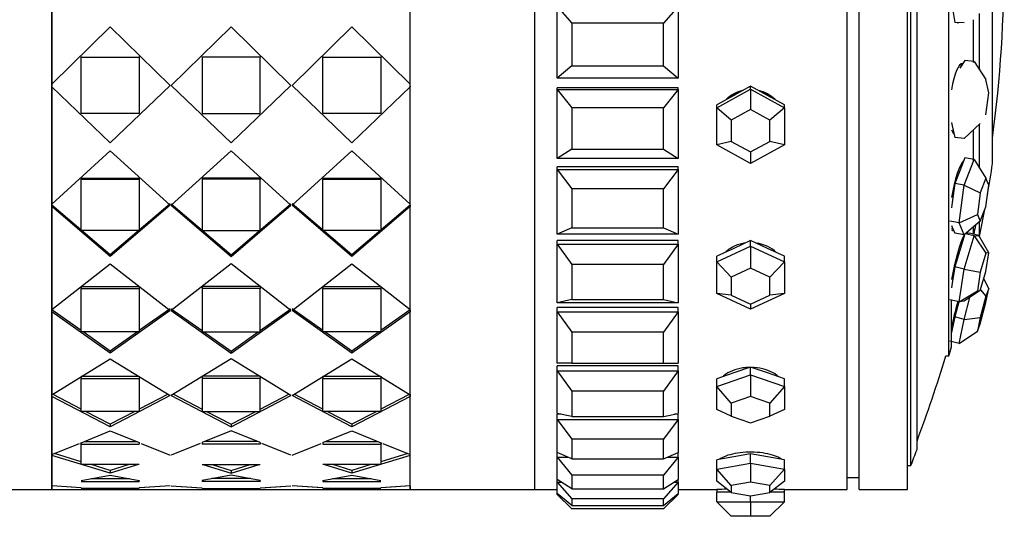
# Model space of a CAD drawing. Units: millimetres. Extents: x 0 to 777, y 0 to 1164.
# Drawn here: x 736 to 777, y 714 to 735 of the extents above; entities that cross this region are included whole.
import ezdxf
from ezdxf import colors
from ezdxf.entities.mleader import LeaderData, LeaderLine
from ezdxf.math import Vec2, Vec3

# ---------------------------------------------------------------- set-up
doc = ezdxf.new("R2010")
doc.units = ezdxf.units.MM
doc.layers.add('DV5_Défaut', color=7, linetype='Continuous')
doc.layers.add('Défaut', color=7, linetype='Continuous')

# ---------------------------------------------------------------- blocks, each defined once
blk = doc.blocks.new('_DOT')
at = {"color": 0}
blk.add_line((0, 0), (-1, 0), dxfattribs=at)
at = {"color": 0, "const_width": 0.333}
blk.add_lwpolyline([(-0.1665, 0, 1), (0.1665, 0, 1)], format="xyb", close=True, dxfattribs=at)
blk = doc.blocks.new('SE4')
at = {"layer": 'DV5_Défaut', "color": 7, "linetype": 'Continuous'}
for p, q in [((737.679, 715.653), (737.679, 759.653)), ((752.513, 715.653), (752.513, 759.653)), ((757.663, 715.653), (757.663, 759.653)), ((757.663, 715.653), (757.663, 759.653)), ((757.663, 715.653), (757.663, 759.653)), ((770.596, 715.653), (770.596, 759.653)), ((770.596, 715.653), (770.596, 759.653)), ((771.096, 715.653), (771.096, 759.653)), ((773.096, 715.653), (773.096, 759.653)), ((773.23, 716.653), (773.23, 758.653)), ((773.484, 717.308), (773.484, 757.997)), ((774.802, 721.187), (774.802, 754.119)), ((776.609, 729.153), (776.609, 746.153)), ((737.679, 737.594), (737.679, 732.444)), ((737.679, 737.594), (737.679, 732.444)), ((752.513, 732.444), (752.513, 737.594)), ((752.513, 732.444), (752.513, 737.594)), ((758.596, 732.698), (758.596, 735.661)), ((758.596, 735.661), (759.196, 734.975)), ((763.596, 735.661), (762.996, 734.975)), ((763.596, 735.661), (763.596, 732.698)), ((774.943, 735.66), (775.046, 734.995)), ((776.071, 733.035), (776.071, 735.374)), ((737.679, 732.444), (740.096, 734.824)), ((737.679, 732.444), (740.096, 734.824)), ((740.096, 734.824), (742.571, 732.388)), ((740.096, 734.824), (742.571, 732.388)), ((745.096, 734.824), (742.621, 732.388)), ((745.096, 734.824), (742.621, 732.388)), ((747.571, 732.388), (745.096, 734.824)), ((747.571, 732.388), (745.096, 734.824)), ((747.621, 732.388), (750.096, 734.824)), ((747.621, 732.388), (750.096, 734.824)), ((750.096, 734.824), (752.513, 732.444)), ((750.096, 734.824), (752.513, 732.444)), ((762.996, 734.975), (759.196, 734.975)), ((759.196, 734.975), (759.196, 733.197)), ((762.996, 733.197), (762.996, 734.975)), ((775.433, 734.986), (775.046, 734.995)), ((775.821, 733.344), (775.821, 735.111)), ((738.896, 733.583), (738.896, 733.561)), ((738.896, 733.583), (738.896, 733.561)), ((738.896, 733.561), (741.296, 733.561)), ((738.896, 731.23), (738.896, 733.561)), ((738.896, 733.561), (741.296, 733.561)), ((738.896, 731.23), (738.896, 733.561)), ((741.296, 733.583), (741.296, 733.561)), ((741.296, 733.583), (741.296, 733.561)), ((741.296, 733.561), (741.296, 731.23)), ((741.296, 733.561), (741.296, 731.23)), ((743.896, 733.583), (743.896, 733.561)), ((743.896, 733.583), (743.896, 733.561)), ((746.296, 733.561), (743.896, 733.561)), ((743.896, 733.561), (743.896, 731.23)), ((746.296, 733.561), (743.896, 733.561)), ((743.896, 733.561), (743.896, 731.23)), ((746.296, 733.583), (746.296, 733.561)), ((746.296, 733.583), (746.296, 733.561)), ((746.296, 731.23), (746.296, 733.561)), ((746.296, 731.23), (746.296, 733.561)), ((748.896, 733.583), (748.896, 733.561)), ((748.896, 733.583), (748.896, 733.561)), ((748.896, 733.561), (751.296, 733.561)), ((748.896, 731.23), (748.896, 733.561)), ((748.896, 733.561), (751.296, 733.561)), ((748.896, 731.23), (748.896, 733.561)), ((751.296, 733.583), (751.296, 733.561)), ((751.296, 733.583), (751.296, 733.561)), ((751.296, 733.561), (751.296, 731.23)), ((751.296, 733.561), (751.296, 731.23)), ((759.196, 733.197), (758.596, 732.698)), ((759.196, 733.197), (762.996, 733.197)), ((762.996, 733.197), (763.596, 732.698)), ((775.456, 733.421), (775.251, 733.107)), ((775.328, 733.225), (775.252, 733.233)), ((775.843, 733.381), (775.456, 733.421)), ((775.843, 733.381), (776.335, 732.635)), ((763.596, 732.698), (758.596, 732.698)), ((737.679, 732.472), (737.679, 732.36)), ((737.679, 732.472), (737.679, 732.36)), ((737.679, 732.331), (737.679, 732.338)), ((737.679, 732.331), (737.679, 732.338)), ((740.096, 730.018), (737.679, 732.331)), ((737.679, 732.331), (737.679, 727.48)), ((740.096, 730.018), (737.679, 732.331)), ((737.679, 732.331), (737.679, 727.48)), ((742.571, 732.388), (740.096, 730.018)), ((742.571, 732.388), (740.096, 730.018)), ((742.621, 732.388), (745.096, 730.018)), ((742.621, 732.388), (745.096, 730.018)), ((745.096, 730.018), (747.571, 732.388)), ((745.096, 730.018), (747.571, 732.388)), ((750.096, 730.018), (747.621, 732.388)), ((750.096, 730.018), (747.621, 732.388)), ((752.513, 732.331), (750.096, 730.018)), ((752.513, 732.331), (750.096, 730.018)), ((752.513, 732.36), (752.513, 732.472)), ((752.513, 732.36), (752.513, 732.472)), ((752.513, 732.36), (752.513, 732.331)), ((752.513, 732.36), (752.513, 732.331)), ((752.513, 727.48), (752.513, 732.331)), ((752.513, 727.48), (752.513, 732.331)), ((763.596, 732.297), (758.596, 732.297)), ((763.596, 732.297), (758.596, 732.297)), ((758.596, 732.219), (758.596, 732.297)), ((763.596, 732.219), (763.596, 732.297)), ((766.596, 732.361), (765.896, 731.976)), ((766.596, 732.237), (766.596, 732.361)), ((767.296, 731.976), (766.596, 732.361)), ((776.453, 732.082), (776.335, 732.635)), ((758.596, 729.366), (758.596, 732.219)), ((758.596, 732.219), (763.596, 732.219)), ((758.596, 732.219), (759.196, 731.463)), ((763.596, 732.219), (762.996, 731.463)), ((763.596, 732.219), (763.596, 729.366)), ((765.196, 731.468), (766.596, 732.237)), ((765.896, 731.976), (765.196, 731.592)), ((766.596, 732.237), (767.996, 731.468)), ((766.596, 732.237), (766.596, 731.393)), ((767.996, 731.592), (767.296, 731.976)), ((776.335, 731.17), (776.453, 732.082)), ((762.996, 731.463), (759.196, 731.463)), ((759.196, 731.463), (759.196, 729.751)), ((762.996, 729.751), (762.996, 731.463)), ((765.196, 731.468), (765.196, 731.592)), ((765.196, 729.931), (765.196, 731.468)), ((765.796, 730.954), (765.196, 731.468)), ((767.996, 731.468), (767.396, 730.954)), ((767.996, 731.468), (767.996, 731.592)), ((767.996, 731.468), (767.996, 729.931)), ((741.296, 731.23), (738.896, 731.23)), ((741.296, 731.23), (738.896, 731.23)), ((743.896, 731.23), (746.296, 731.23)), ((743.896, 731.23), (746.296, 731.23)), ((751.296, 731.23), (748.896, 731.23)), ((751.296, 731.23), (748.896, 731.23)), ((766.596, 731.393), (765.796, 730.954)), ((767.396, 730.954), (766.596, 731.393)), ((765.796, 730.954), (765.796, 730.075)), ((767.396, 730.075), (767.396, 730.954)), ((774.914, 730.85), (774.943, 730.713)), ((774.943, 730.713), (775.046, 730.229)), ((776.101, 730.811), (775.433, 730.188)), ((776.071, 728.96), (776.071, 730.784)), ((774.958, 730.448), (775, 730.444)), ((775.821, 729.281), (775.821, 730.543)), ((765.796, 730.075), (765.196, 729.931)), ((766.596, 729.162), (765.196, 729.931)), ((765.796, 730.075), (766.596, 729.636)), ((766.596, 729.636), (767.396, 730.075)), ((767.996, 729.931), (766.596, 729.162)), ((767.996, 729.931), (767.396, 730.075)), ((775.433, 730.188), (775.046, 730.229)), ((737.679, 727.48), (740.096, 729.685)), ((737.679, 727.48), (740.096, 729.685)), ((740.096, 729.685), (742.571, 727.429)), ((740.096, 729.685), (742.571, 727.429)), ((745.096, 729.685), (742.621, 727.429)), ((745.096, 729.685), (742.621, 727.429)), ((747.571, 727.429), (745.096, 729.685)), ((747.571, 727.429), (745.096, 729.685)), ((747.621, 727.429), (750.096, 729.685)), ((747.621, 727.429), (750.096, 729.685)), ((750.096, 729.685), (752.513, 727.48)), ((750.096, 729.685), (752.513, 727.48)), ((759.196, 729.751), (758.596, 729.366)), ((759.196, 729.751), (762.996, 729.751)), ((762.996, 729.751), (763.596, 729.366)), ((766.596, 729.636), (766.596, 729.162)), ((763.596, 729.366), (758.596, 729.366)), ((763.596, 729.025), (758.596, 729.025)), ((763.596, 729.025), (758.596, 729.025)), ((758.596, 728.91), (758.596, 729.025)), ((763.596, 728.91), (763.596, 729.025)), ((775.456, 729.387), (775.251, 728.857)), ((775.393, 729.224), (775.371, 729.228)), ((775.433, 728.259), (775.843, 729.318)), ((775.843, 729.318), (775.456, 729.387)), ((775.843, 729.318), (776.335, 728.547)), ((758.596, 726.237), (758.596, 728.91)), ((758.596, 728.91), (763.596, 728.91)), ((758.596, 728.91), (759.196, 728.103)), ((763.596, 728.91), (762.996, 728.103)), ((763.596, 728.91), (763.596, 726.237)), ((775.251, 728.857), (775.046, 728.328)), ((738.896, 728.556), (741.296, 728.556)), ((738.896, 728.556), (738.896, 728.506)), ((738.896, 728.556), (741.296, 728.556)), ((738.896, 728.556), (738.896, 728.506)), ((738.896, 728.506), (741.296, 728.506)), ((738.896, 726.381), (738.896, 728.506)), ((738.896, 728.506), (741.296, 728.506)), ((738.896, 726.381), (738.896, 728.506)), ((741.296, 728.556), (741.296, 728.506)), ((741.296, 728.556), (741.296, 728.506)), ((741.296, 728.506), (741.296, 726.381)), ((741.296, 728.506), (741.296, 726.381)), ((746.296, 728.556), (743.896, 728.556)), ((743.896, 728.556), (743.896, 728.506)), ((746.296, 728.556), (743.896, 728.556)), ((743.896, 728.556), (743.896, 728.506)), ((746.296, 728.506), (743.896, 728.506)), ((743.896, 728.506), (743.896, 726.381)), ((746.296, 728.506), (743.896, 728.506)), ((743.896, 728.506), (743.896, 726.381)), ((746.296, 728.556), (746.296, 728.506)), ((746.296, 728.556), (746.296, 728.506)), ((746.296, 726.381), (746.296, 728.506)), ((746.296, 726.381), (746.296, 728.506)), ((748.896, 728.556), (751.296, 728.556)), ((748.896, 728.556), (748.896, 728.506)), ((748.896, 728.556), (751.296, 728.556)), ((748.896, 728.556), (748.896, 728.506)), ((748.896, 728.506), (751.296, 728.506)), ((748.896, 726.381), (748.896, 728.506)), ((748.896, 728.506), (751.296, 728.506)), ((748.896, 726.381), (748.896, 728.506)), ((751.296, 728.556), (751.296, 728.506)), ((751.296, 728.556), (751.296, 728.506)), ((751.296, 728.506), (751.296, 726.381)), ((751.296, 728.506), (751.296, 726.381)), ((775.046, 728.328), (774.943, 727.548)), ((775.433, 728.259), (775.046, 728.328)), ((775.228, 726.7), (775.433, 728.259)), ((775.433, 728.259), (776.101, 727.941)), ((776.335, 728.547), (776.101, 727.941)), ((776.453, 728.261), (776.335, 728.547)), ((776.335, 727.369), (776.453, 728.261)), ((762.996, 728.103), (759.196, 728.103)), ((759.196, 728.103), (759.196, 726.5)), ((762.996, 726.5), (762.996, 728.103)), ((776.101, 727.941), (775.984, 727.05)), ((737.679, 727.48), (737.679, 727.433)), ((737.679, 727.48), (737.679, 727.433)), ((740.096, 725.37), (737.679, 727.433)), ((737.679, 727.377), (737.679, 727.433)), ((740.096, 725.37), (737.679, 727.433)), ((737.679, 727.377), (737.679, 727.433)), ((742.571, 727.484), (740.096, 725.37)), ((742.571, 727.484), (740.096, 725.37)), ((742.571, 727.429), (740.096, 725.302)), ((742.571, 727.429), (740.096, 725.302)), ((742.621, 727.484), (745.096, 725.37)), ((742.621, 727.484), (745.096, 725.37)), ((742.621, 727.429), (745.096, 725.302)), ((742.621, 727.429), (745.096, 725.302)), ((745.096, 725.37), (747.571, 727.484)), ((745.096, 725.37), (747.571, 727.484)), ((745.096, 725.302), (747.571, 727.429)), ((745.096, 725.302), (747.571, 727.429)), ((750.096, 725.37), (747.621, 727.484)), ((750.096, 725.37), (747.621, 727.484)), ((750.096, 725.302), (747.621, 727.429)), ((750.096, 725.302), (747.621, 727.429)), ((752.513, 727.433), (750.096, 725.37)), ((752.513, 727.433), (750.096, 725.37)), ((752.513, 727.433), (752.513, 727.48)), ((752.513, 727.433), (752.513, 727.48)), ((752.513, 727.433), (752.513, 727.377)), ((752.513, 727.433), (752.513, 727.377)), ((774.943, 727.548), (774.914, 727.327)), ((740.096, 725.302), (737.679, 727.377)), ((737.679, 727.377), (737.679, 723.107)), ((740.096, 725.302), (737.679, 727.377)), ((737.679, 727.377), (737.679, 723.107)), ((752.513, 727.377), (750.096, 725.302)), ((752.513, 727.377), (750.096, 725.302)), ((752.513, 723.107), (752.513, 727.377)), ((752.513, 723.107), (752.513, 727.377)), ((775.228, 726.7), (775.984, 727.05)), ((775.984, 727.05), (776.101, 726.764)), ((776.101, 726.764), (776.335, 727.369)), ((775.228, 726.7), (774.841, 726.768)), ((774.914, 726.589), (774.943, 726.518)), ((775.433, 726.199), (775.228, 726.7)), ((776.101, 726.764), (775.433, 726.199)), ((776.071, 726.139), (776.071, 726.739)), ((741.296, 726.381), (738.896, 726.381)), ((741.296, 726.381), (738.896, 726.381)), ((743.896, 726.381), (746.296, 726.381)), ((743.896, 726.381), (746.296, 726.381)), ((751.296, 726.381), (748.896, 726.381)), ((751.296, 726.381), (748.896, 726.381)), ((759.196, 726.5), (758.596, 726.237)), ((763.596, 726.237), (758.596, 726.237)), ((759.196, 726.5), (762.996, 726.5)), ((762.996, 726.5), (763.596, 726.237)), ((774.914, 726.465), (774.969, 726.456)), ((774.943, 726.518), (775.046, 726.268)), ((775.433, 726.199), (775.046, 726.268)), ((775.445, 726.209), (775.251, 725.561)), ((775.843, 726.159), (775.483, 726.242)), ((775.559, 726.259), (775.496, 726.252)), ((775.562, 726.259), (775.516, 726.27)), ((775.661, 726.269), (775.559, 726.259)), ((776.048, 726.18), (775.661, 726.269)), ((775.821, 726.211), (775.821, 726.521)), ((775.843, 726.159), (776.048, 726.18)), ((776.453, 725.457), (776.048, 726.18)), ((763.596, 725.965), (758.596, 725.965)), ((763.596, 725.965), (758.596, 725.965)), ((758.596, 725.817), (758.596, 725.965)), ((758.596, 723.39), (758.596, 725.817)), ((758.596, 725.817), (763.596, 725.817)), ((758.596, 725.817), (759.196, 724.979)), ((763.596, 725.817), (762.996, 724.979)), ((763.596, 725.817), (763.596, 725.965)), ((763.596, 725.817), (763.596, 723.39)), ((766.596, 725.97), (765.896, 725.643)), ((766.596, 725.735), (766.596, 725.97)), ((767.296, 725.643), (766.596, 725.97)), ((775.433, 724.784), (775.843, 726.159)), ((775.843, 726.159), (776.335, 725.445)), ((740.096, 725.37), (740.096, 725.302)), ((740.096, 725.37), (740.096, 725.302)), ((745.096, 725.37), (745.096, 725.302)), ((745.096, 725.37), (745.096, 725.302)), ((750.096, 725.37), (750.096, 725.302)), ((750.096, 725.37), (750.096, 725.302)), ((765.196, 725.081), (766.596, 725.735)), ((765.896, 725.643), (765.196, 725.316)), ((766.596, 725.735), (767.996, 725.081)), ((766.596, 725.735), (766.596, 724.822)), ((767.996, 725.316), (767.296, 725.643)), ((775.251, 725.561), (775.046, 724.873)), ((776.335, 725.445), (776.101, 724.659)), ((776.335, 724.683), (776.453, 725.457)), ((776.453, 725.457), (776.335, 725.445)), ((737.679, 723.107), (740.096, 725.009)), ((737.679, 723.107), (740.096, 725.009)), ((740.096, 725.009), (742.571, 723.064)), ((740.096, 725.009), (742.571, 723.064)), ((745.096, 725.009), (742.621, 723.064)), ((745.096, 725.009), (742.621, 723.064)), ((747.571, 723.064), (745.096, 725.009)), ((747.571, 723.064), (745.096, 725.009)), ((747.621, 723.064), (750.096, 725.009)), ((747.621, 723.064), (750.096, 725.009)), ((750.096, 725.009), (752.513, 723.107)), ((750.096, 725.009), (752.513, 723.107)), ((762.996, 724.979), (759.196, 724.979)), ((759.196, 724.979), (759.196, 723.523)), ((762.996, 723.523), (762.996, 724.979)), ((765.196, 725.081), (765.196, 725.316)), ((765.196, 723.773), (765.196, 725.081)), ((765.796, 724.448), (765.196, 725.081)), ((767.996, 725.081), (767.396, 724.448)), ((767.996, 725.081), (767.996, 725.316)), ((767.996, 725.081), (767.996, 723.773)), ((766.596, 724.822), (765.796, 724.448)), ((767.396, 724.448), (766.596, 724.822)), ((775.046, 724.873), (774.943, 724.196)), ((775.433, 724.784), (775.046, 724.873)), ((775.228, 723.43), (775.433, 724.784)), ((775.433, 724.784), (776.101, 724.659)), ((776.101, 724.659), (775.984, 723.885)), ((776.101, 723.897), (776.335, 724.683)), ((765.796, 724.448), (765.796, 723.701)), ((767.396, 723.701), (767.396, 724.448)), ((774.943, 724.196), (774.914, 724.004)), ((776.453, 723.975), (776.247, 724.387)), ((738.896, 724.058), (741.296, 724.058)), ((738.896, 724.058), (738.896, 723.984)), ((738.896, 724.058), (741.296, 724.058)), ((738.896, 724.058), (738.896, 723.984)), ((738.896, 723.984), (741.296, 723.984)), ((738.896, 722.187), (738.896, 723.984)), ((738.896, 723.984), (741.296, 723.984)), ((738.896, 722.187), (738.896, 723.984)), ((741.296, 724.058), (741.296, 723.984)), ((741.296, 724.058), (741.296, 723.984)), ((741.296, 723.984), (741.296, 722.187)), ((741.296, 723.984), (741.296, 722.187)), ((746.296, 724.058), (743.896, 724.058)), ((743.896, 724.058), (743.896, 723.984)), ((746.296, 724.058), (743.896, 724.058)), ((743.896, 724.058), (743.896, 723.984)), ((746.296, 723.984), (743.896, 723.984)), ((743.896, 723.984), (743.896, 722.187)), ((746.296, 723.984), (743.896, 723.984)), ((743.896, 723.984), (743.896, 722.187)), ((746.296, 724.058), (746.296, 723.984)), ((746.296, 724.058), (746.296, 723.984)), ((746.296, 722.187), (746.296, 723.984)), ((746.296, 722.187), (746.296, 723.984)), ((748.896, 724.058), (751.296, 724.058)), ((748.896, 724.058), (748.896, 723.984)), ((748.896, 724.058), (751.296, 724.058)), ((748.896, 724.058), (748.896, 723.984)), ((748.896, 723.984), (751.296, 723.984)), ((748.896, 722.187), (748.896, 723.984)), ((748.896, 723.984), (751.296, 723.984)), ((748.896, 722.187), (748.896, 723.984)), ((751.296, 724.058), (751.296, 723.984)), ((751.296, 724.058), (751.296, 723.984)), ((751.296, 723.984), (751.296, 722.187)), ((751.296, 723.984), (751.296, 722.187)), ((766.596, 723.12), (765.196, 723.773)), ((765.796, 723.701), (765.196, 723.773)), ((767.996, 723.773), (766.596, 723.12)), ((767.996, 723.773), (767.396, 723.701)), ((775.228, 723.43), (775.984, 723.885)), ((776.101, 723.897), (775.433, 723.451)), ((775.984, 723.885), (776.101, 723.897)), ((776.111, 723.93), (776.335, 723.666)), ((776.335, 723.402), (776.453, 723.975)), ((776.453, 723.975), (776.335, 723.666)), ((759.196, 723.523), (758.596, 723.39)), ((763.596, 723.39), (758.596, 723.39)), ((759.196, 723.523), (762.996, 723.523)), ((762.996, 723.523), (763.596, 723.39)), ((765.796, 723.701), (766.596, 723.327)), ((766.596, 723.327), (767.396, 723.701)), ((766.596, 723.327), (766.596, 723.12)), ((775.228, 723.43), (774.841, 723.519)), ((774.914, 721.565), (774.914, 723.491)), ((775.213, 723.433), (775.046, 722.803)), ((775.433, 723.451), (775.228, 723.43)), ((775.433, 722.703), (775.675, 723.613)), ((776.335, 723.666), (776.101, 722.784)), ((776.101, 722.521), (776.335, 723.402)), ((738.896, 722.241), (737.679, 723.1)), ((737.679, 723.02), (737.679, 723.1)), ((738.896, 722.241), (737.679, 723.1)), ((737.679, 723.02), (737.679, 723.1)), ((740.096, 721.304), (737.679, 723.02)), ((737.679, 723.02), (737.679, 719.58)), ((740.096, 721.304), (737.679, 723.02)), ((737.679, 723.02), (737.679, 719.58)), ((742.571, 723.064), (740.096, 721.304)), ((742.571, 723.064), (740.096, 721.304)), ((742.571, 723.143), (741.296, 722.242)), ((742.571, 723.143), (741.296, 722.242)), ((742.621, 723.143), (743.896, 722.242)), ((742.621, 723.143), (743.896, 722.242)), ((742.621, 723.064), (745.096, 721.304)), ((742.621, 723.064), (745.096, 721.304)), ((745.096, 721.304), (747.571, 723.064)), ((745.096, 721.304), (747.571, 723.064)), ((746.296, 722.242), (747.571, 723.143)), ((746.296, 722.242), (747.571, 723.143)), ((748.896, 722.242), (747.621, 723.143)), ((748.896, 722.242), (747.621, 723.143)), ((750.096, 721.304), (747.621, 723.064)), ((750.096, 721.304), (747.621, 723.064)), ((752.513, 723.02), (750.096, 721.304)), ((752.513, 723.02), (750.096, 721.304)), ((752.513, 723.1), (751.296, 722.241)), ((752.513, 723.1), (751.296, 722.241)), ((752.513, 723.1), (752.513, 723.02)), ((752.513, 723.1), (752.513, 723.02)), ((752.513, 719.58), (752.513, 723.02)), ((752.513, 719.58), (752.513, 723.02)), ((758.596, 723.015), (758.596, 723.193)), ((763.596, 723.193), (758.596, 723.193)), ((763.596, 723.193), (758.596, 723.193)), ((758.596, 720.894), (758.596, 723.015)), ((758.596, 723.015), (763.596, 723.015)), ((758.596, 723.015), (759.196, 722.167)), ((763.596, 723.015), (762.996, 722.167)), ((763.596, 723.015), (763.596, 723.193)), ((763.596, 723.015), (763.596, 720.894)), ((775.046, 722.803), (774.943, 722.302)), ((775.433, 722.703), (775.046, 722.803)), ((775.228, 721.701), (775.433, 722.703)), ((775.433, 722.703), (776.101, 722.784)), ((776.101, 722.784), (775.984, 722.212)), ((775.984, 722.212), (776.101, 722.521)), ((741.296, 722.187), (738.896, 722.187)), ((741.296, 722.187), (738.896, 722.187)), ((740.096, 721.393), (738.972, 722.187)), ((740.096, 721.393), (738.972, 722.187)), ((741.219, 722.187), (740.096, 721.393)), ((741.219, 722.187), (740.096, 721.393)), ((743.896, 722.187), (746.296, 722.187)), ((743.896, 722.187), (746.296, 722.187)), ((743.973, 722.187), (745.096, 721.393)), ((743.973, 722.187), (745.096, 721.393)), ((745.096, 721.393), (746.219, 722.187)), ((745.096, 721.393), (746.219, 722.187)), ((751.296, 722.187), (748.896, 722.187)), ((751.296, 722.187), (748.896, 722.187)), ((750.096, 721.393), (748.973, 722.187)), ((750.096, 721.393), (748.973, 722.187)), ((751.22, 722.187), (750.096, 721.393)), ((751.22, 722.187), (750.096, 721.393)), ((762.996, 722.167), (759.196, 722.167)), ((759.196, 722.167), (759.196, 720.894)), ((762.996, 720.894), (762.996, 722.167)), ((774.943, 722.302), (774.914, 722.16)), ((775.228, 721.701), (775.984, 722.212)), ((775.228, 721.701), (774.841, 721.801)), ((740.096, 721.393), (740.096, 721.304)), ((740.096, 721.393), (740.096, 721.304)), ((745.096, 721.393), (745.096, 721.304)), ((745.096, 721.393), (745.096, 721.304)), ((750.096, 721.393), (750.096, 721.304)), ((750.096, 721.393), (750.096, 721.304)), ((737.679, 719.58), (740.096, 721.068)), ((737.679, 719.58), (740.096, 721.068)), ((740.096, 721.068), (742.571, 719.547)), ((740.096, 721.068), (742.571, 719.547)), ((745.096, 721.068), (742.621, 719.547)), ((745.096, 721.068), (742.621, 719.547)), ((747.571, 719.547), (745.096, 721.068)), ((747.571, 719.547), (745.096, 721.068)), ((747.621, 719.547), (750.096, 721.068)), ((747.621, 719.547), (750.096, 721.068)), ((750.096, 721.068), (752.513, 719.58)), ((750.096, 721.068), (752.513, 719.58)), ((759.196, 720.894), (758.596, 720.894)), ((759.196, 720.894), (762.996, 720.894)), ((762.996, 720.894), (763.596, 720.894)), ((774.671, 721.187), (774.802, 721.187)), ((758.596, 720.574), (758.596, 720.777)), ((763.596, 720.777), (758.596, 720.777)), ((763.596, 720.777), (758.596, 720.777)), ((758.596, 718.811), (758.596, 720.574)), ((758.596, 720.574), (763.596, 720.574)), ((758.596, 720.574), (759.196, 719.736)), ((763.596, 720.574), (762.996, 719.736)), ((763.596, 720.574), (763.596, 720.777)), ((763.596, 720.574), (763.596, 718.811)), ((765.896, 720.486), (765.196, 720.248)), ((766.596, 720.723), (765.896, 720.486)), ((766.596, 720.4), (766.596, 720.723)), ((767.296, 720.486), (766.596, 720.723)), ((767.996, 720.248), (767.296, 720.486)), ((738.896, 720.35), (741.296, 720.35)), ((738.896, 720.35), (738.896, 720.256)), ((738.896, 720.35), (741.296, 720.35)), ((738.896, 720.35), (738.896, 720.256)), ((738.896, 720.256), (741.296, 720.256)), ((738.896, 718.892), (738.896, 720.256)), ((738.896, 720.256), (741.296, 720.256)), ((738.896, 718.892), (738.896, 720.256)), ((741.296, 720.35), (741.296, 720.256)), ((741.296, 720.35), (741.296, 720.256)), ((741.296, 720.256), (741.296, 718.892)), ((741.296, 720.256), (741.296, 718.892)), ((746.296, 720.35), (743.896, 720.35)), ((743.896, 720.35), (743.896, 720.256)), ((746.296, 720.35), (743.896, 720.35)), ((743.896, 720.35), (743.896, 720.256)), ((746.296, 720.256), (743.896, 720.256)), ((743.896, 720.256), (743.896, 718.892)), ((746.296, 720.256), (743.896, 720.256)), ((743.896, 720.256), (743.896, 718.892)), ((746.296, 720.35), (746.296, 720.256)), ((746.296, 720.35), (746.296, 720.256)), ((746.296, 718.892), (746.296, 720.256)), ((746.296, 718.892), (746.296, 720.256)), ((748.896, 720.35), (751.296, 720.35)), ((748.896, 720.35), (748.896, 720.256)), ((748.896, 720.35), (751.296, 720.35)), ((748.896, 720.35), (748.896, 720.256)), ((748.896, 720.256), (751.296, 720.256)), ((748.896, 718.892), (748.896, 720.256)), ((748.896, 720.256), (751.296, 720.256)), ((748.896, 718.892), (748.896, 720.256)), ((751.296, 720.35), (751.296, 720.256)), ((751.296, 720.35), (751.296, 720.256)), ((751.296, 720.256), (751.296, 718.892)), ((751.296, 720.256), (751.296, 718.892)), ((765.196, 719.925), (766.596, 720.4)), ((765.196, 719.925), (765.196, 720.248)), ((766.596, 720.4), (767.996, 719.925)), ((766.596, 720.4), (766.596, 719.507)), ((767.996, 719.925), (767.996, 720.248)), ((762.996, 719.736), (759.196, 719.736)), ((759.196, 719.736), (759.196, 718.678)), ((762.996, 718.678), (762.996, 719.736)), ((765.196, 718.975), (765.196, 719.925)), ((765.796, 719.236), (765.196, 719.925)), ((767.996, 719.925), (767.396, 719.236)), ((767.996, 719.925), (767.996, 718.975)), ((737.679, 719.514), (737.679, 719.549)), ((737.679, 719.514), (737.679, 719.549)), ((740.096, 718.256), (737.679, 719.514)), ((737.679, 719.514), (737.679, 717.103)), ((740.096, 718.256), (737.679, 719.514)), ((737.679, 719.514), (737.679, 717.103)), ((738.896, 718.983), (737.729, 719.587)), ((738.896, 718.983), (737.729, 719.587)), ((742.571, 719.547), (740.096, 718.256)), ((742.571, 719.547), (740.096, 718.256)), ((742.484, 719.6), (741.296, 718.984)), ((742.484, 719.6), (741.296, 718.984)), ((742.621, 719.547), (745.096, 718.256)), ((742.621, 719.547), (745.096, 718.256)), ((742.708, 719.6), (743.896, 718.984)), ((742.708, 719.6), (743.896, 718.984)), ((745.096, 718.256), (747.571, 719.547)), ((745.096, 718.256), (747.571, 719.547)), ((746.296, 718.984), (747.484, 719.6)), ((746.296, 718.984), (747.484, 719.6)), ((750.096, 718.256), (747.621, 719.547)), ((750.096, 718.256), (747.621, 719.547)), ((748.896, 718.984), (747.708, 719.6)), ((748.896, 718.984), (747.708, 719.6)), ((752.513, 719.514), (750.096, 718.256)), ((752.513, 719.514), (750.096, 718.256)), ((752.463, 719.587), (751.296, 718.983)), ((752.463, 719.587), (751.296, 718.983)), ((752.513, 719.588), (752.513, 719.514)), ((752.513, 719.588), (752.513, 719.514)), ((752.513, 717.103), (752.513, 719.514)), ((752.513, 717.103), (752.513, 719.514)), ((766.596, 719.507), (765.796, 719.236)), ((767.396, 719.236), (766.596, 719.507)), ((741.296, 718.892), (738.896, 718.892)), ((741.296, 718.892), (738.896, 718.892)), ((740.096, 718.362), (739.071, 718.892)), ((740.096, 718.362), (739.071, 718.892)), ((741.118, 718.892), (740.096, 718.362)), ((741.118, 718.892), (740.096, 718.362)), ((743.896, 718.892), (746.296, 718.892)), ((743.896, 718.892), (746.296, 718.892)), ((744.074, 718.892), (745.096, 718.362)), ((744.074, 718.892), (745.096, 718.362)), ((745.096, 718.362), (746.118, 718.892)), ((745.096, 718.362), (746.118, 718.892)), ((751.296, 718.892), (748.896, 718.892)), ((751.296, 718.892), (748.896, 718.892)), ((750.096, 718.362), (749.074, 718.892)), ((750.096, 718.362), (749.074, 718.892)), ((751.121, 718.892), (750.096, 718.362)), ((751.121, 718.892), (750.096, 718.362)), ((765.796, 718.693), (765.196, 718.975)), ((765.796, 719.236), (765.796, 718.693)), ((767.396, 718.693), (767.396, 719.236)), ((767.996, 718.975), (767.396, 718.693)), ((737.679, 718.653), (737.679, 718.653)), ((752.513, 718.653), (752.513, 718.653)), ((759.196, 718.678), (758.596, 718.811)), ((758.596, 718.553), (758.596, 718.777)), ((758.748, 718.777), (758.596, 718.777)), ((758.748, 718.777), (758.596, 718.777)), ((758.596, 717.191), (758.596, 718.553)), ((758.596, 718.553), (763.596, 718.553)), ((758.596, 718.553), (759.196, 717.746)), ((759.196, 718.678), (762.996, 718.678)), ((762.996, 718.678), (763.596, 718.811)), ((763.596, 718.553), (762.996, 717.746)), ((763.596, 718.777), (763.444, 718.777)), ((763.596, 718.777), (763.444, 718.777)), ((763.596, 718.553), (763.596, 718.777)), ((763.596, 718.553), (763.596, 717.191)), ((765.796, 718.693), (766.596, 718.421)), ((766.596, 718.421), (767.396, 718.693)), ((738.858, 717.584), (740.096, 718.09)), ((738.858, 717.584), (740.096, 718.09)), ((740.096, 718.362), (740.096, 718.256)), ((740.096, 718.362), (740.096, 718.256)), ((740.096, 718.09), (741.296, 717.602)), ((740.096, 718.09), (741.296, 717.602)), ((745.096, 718.09), (743.896, 717.602)), ((745.096, 718.09), (743.896, 717.602)), ((745.096, 718.362), (745.096, 718.256)), ((745.096, 718.362), (745.096, 718.256)), ((746.296, 717.602), (745.096, 718.09)), ((746.296, 717.602), (745.096, 718.09)), ((748.896, 717.602), (750.096, 718.09)), ((748.896, 717.602), (750.096, 718.09)), ((750.096, 718.362), (750.096, 718.256)), ((750.096, 718.362), (750.096, 718.256)), ((750.096, 718.09), (751.334, 717.584)), ((750.096, 718.09), (751.334, 717.584)), ((739.013, 717.648), (741.182, 717.648)), ((739.013, 717.648), (741.182, 717.648)), ((746.182, 717.648), (744.01, 717.648)), ((746.182, 717.648), (744.01, 717.648)), ((749.01, 717.648), (751.179, 717.648)), ((749.01, 717.648), (751.179, 717.648)), ((762.996, 717.746), (759.196, 717.746)), ((759.196, 717.746), (759.196, 716.929)), ((762.996, 716.929), (762.996, 717.746)), ((737.679, 717.103), (738.819, 717.569)), ((737.679, 717.103), (738.819, 717.569)), ((738.896, 717.6), (738.896, 717.538)), ((738.896, 717.6), (738.896, 717.538)), ((738.896, 717.538), (741.296, 717.538)), ((738.896, 717.538), (741.296, 717.538)), ((738.896, 716.687), (738.896, 717.538)), ((741.296, 717.602), (741.296, 717.538)), ((741.296, 717.602), (741.296, 717.538)), ((741.373, 717.57), (742.571, 717.082)), ((741.373, 717.57), (742.571, 717.082)), ((743.819, 717.57), (742.621, 717.082)), ((743.819, 717.57), (742.621, 717.082)), ((743.896, 717.602), (743.896, 717.538)), ((743.896, 717.602), (743.896, 717.538)), ((746.296, 717.538), (743.896, 717.538)), ((746.296, 717.538), (743.896, 717.538)), ((746.296, 717.602), (746.296, 717.538)), ((746.296, 717.602), (746.296, 717.538)), ((747.571, 717.082), (746.373, 717.57)), ((747.571, 717.082), (746.373, 717.57)), ((747.621, 717.082), (748.819, 717.57)), ((747.621, 717.082), (748.819, 717.57)), ((748.896, 717.602), (748.896, 717.538)), ((748.896, 717.602), (748.896, 717.538)), ((748.896, 717.538), (751.296, 717.538)), ((748.896, 717.538), (751.296, 717.538)), ((751.296, 717.6), (751.296, 717.538)), ((751.296, 717.6), (751.296, 717.538)), ((751.296, 717.538), (751.296, 716.687)), ((751.373, 717.569), (752.513, 717.103)), ((751.373, 717.569), (752.513, 717.103)), ((737.679, 717.062), (737.679, 717.09)), ((740.096, 716.335), (737.679, 717.062)), ((737.679, 717.062), (737.679, 715.82)), ((740.096, 716.335), (737.679, 717.062)), ((737.679, 717.062), (737.679, 715.82)), ((738.896, 716.81), (737.78, 717.144)), ((738.896, 716.81), (737.78, 717.144)), ((752.513, 717.062), (750.096, 716.335)), ((752.513, 717.062), (750.096, 716.335)), ((752.412, 717.144), (751.296, 716.81)), ((752.412, 717.144), (751.296, 716.81)), ((752.513, 715.82), (752.513, 717.062)), ((752.513, 715.82), (752.513, 717.062)), ((758.596, 717.003), (758.596, 717.191)), ((759.196, 716.929), (758.596, 717.191)), ((758.596, 716.076), (758.596, 717.003)), ((758.596, 717.003), (759.028, 717.003)), ((758.596, 717.003), (759.196, 716.247)), ((759.196, 716.929), (762.996, 716.929)), ((762.996, 716.929), (763.596, 717.191)), ((763.596, 717.003), (762.996, 716.247)), ((763.164, 717.003), (763.596, 717.003)), ((763.596, 717.003), (763.596, 717.191)), ((763.596, 717.003), (763.596, 716.076)), ((765.896, 717.009), (765.196, 716.884)), ((765.196, 716.504), (765.196, 716.884)), ((766.596, 717.134), (765.896, 717.009)), ((766.596, 716.753), (766.596, 717.134)), ((767.296, 717.009), (766.596, 717.134)), ((767.996, 716.884), (767.296, 717.009)), ((767.996, 716.504), (767.996, 716.884)), ((741.296, 716.687), (738.896, 716.687)), ((741.296, 716.687), (738.896, 716.687)), ((740.096, 716.451), (739.307, 716.687)), ((740.096, 716.451), (739.307, 716.687)), ((740.882, 716.687), (740.096, 716.451)), ((741.263, 716.687), (740.096, 716.335)), ((740.882, 716.687), (740.096, 716.451)), ((741.263, 716.687), (740.096, 716.335)), ((740.096, 716.451), (740.096, 716.335)), ((740.096, 716.451), (740.096, 716.335)), ((743.896, 716.687), (746.296, 716.687)), ((743.896, 716.687), (746.296, 716.687)), ((743.929, 716.687), (745.096, 716.335)), ((743.929, 716.687), (745.096, 716.335)), ((744.31, 716.687), (745.096, 716.451)), ((744.31, 716.687), (745.096, 716.451)), ((745.096, 716.451), (745.882, 716.687)), ((745.096, 716.335), (746.263, 716.687)), ((745.096, 716.451), (745.882, 716.687)), ((745.096, 716.335), (746.263, 716.687)), ((745.096, 716.451), (745.096, 716.335)), ((745.096, 716.451), (745.096, 716.335)), ((751.296, 716.687), (748.896, 716.687)), ((751.296, 716.687), (748.896, 716.687)), ((750.096, 716.335), (748.929, 716.687)), ((750.096, 716.335), (748.929, 716.687)), ((750.096, 716.451), (749.31, 716.687)), ((750.096, 716.451), (749.31, 716.687)), ((750.885, 716.687), (750.096, 716.451)), ((750.885, 716.687), (750.096, 716.451)), ((750.096, 716.451), (750.096, 716.335)), ((750.096, 716.451), (750.096, 716.335)), ((765.196, 716.504), (766.596, 716.753)), ((765.196, 716.004), (765.196, 716.504)), ((765.796, 715.826), (765.196, 716.504)), ((766.596, 716.753), (767.996, 716.504)), ((766.596, 716.753), (766.596, 715.969)), ((767.996, 716.504), (767.396, 715.826)), ((767.996, 716.504), (767.996, 716.004)), ((773.096, 716.653), (773.23, 716.653)), ((738.896, 716.036), (740.096, 716.25)), ((738.896, 716.036), (740.096, 716.25)), ((738.896, 715.99), (741.296, 715.99)), ((738.896, 715.99), (741.296, 715.99)), ((739.3, 716.108), (740.898, 716.108)), ((739.3, 716.108), (740.898, 716.108)), ((740.096, 716.25), (741.296, 716.038)), ((740.096, 716.25), (741.296, 716.038)), ((741.296, 716.038), (741.296, 715.99)), ((741.296, 716.038), (741.296, 715.99)), ((745.096, 716.25), (743.896, 716.038)), ((745.096, 716.25), (743.896, 716.038)), ((743.896, 716.038), (743.896, 715.99)), ((743.896, 716.038), (743.896, 715.99)), ((746.296, 715.99), (743.896, 715.99)), ((746.296, 715.99), (743.896, 715.99)), ((745.898, 716.108), (744.294, 716.108)), ((745.898, 716.108), (744.294, 716.108)), ((746.296, 716.038), (745.096, 716.25)), ((746.296, 716.038), (745.096, 716.25)), ((746.296, 716.038), (746.296, 715.99)), ((746.296, 716.038), (746.296, 715.99)), ((748.896, 716.038), (750.096, 716.25)), ((748.896, 716.038), (750.096, 716.25)), ((748.896, 716.038), (748.896, 715.99)), ((748.896, 716.038), (748.896, 715.99)), ((748.896, 715.99), (751.296, 715.99)), ((748.896, 715.99), (751.296, 715.99)), ((749.294, 716.108), (750.892, 716.108)), ((749.294, 716.108), (750.892, 716.108)), ((750.096, 716.25), (751.296, 716.036)), ((750.096, 716.25), (751.296, 716.036)), ((759.196, 715.69), (758.596, 716.076)), ((758.596, 715.961), (758.596, 716.076)), ((762.996, 716.247), (759.196, 716.247)), ((759.196, 716.247), (759.196, 715.69)), ((762.996, 715.69), (762.996, 716.247)), ((762.996, 715.69), (763.596, 716.076)), ((763.596, 715.961), (763.596, 716.076)), ((765.796, 715.54), (765.196, 716.004)), ((767.996, 716.004), (767.396, 715.54)), ((770.596, 716.153), (771.096, 716.153)), ((732.529, 715.653), (737.679, 715.653)), ((738.896, 715.729), (737.679, 715.806)), ((737.679, 715.806), (737.679, 715.653)), ((738.87, 715.731), (737.679, 715.806)), ((737.679, 715.806), (737.679, 715.653)), ((737.679, 715.653), (752.513, 715.653)), ((737.679, 715.653), (752.513, 715.653)), ((741.296, 715.701), (738.896, 715.701)), ((741.296, 715.701), (738.896, 715.701)), ((740.096, 715.653), (739.344, 715.701)), ((740.096, 715.653), (739.344, 715.701)), ((740.833, 715.701), (740.096, 715.653)), ((740.833, 715.701), (740.096, 715.653)), ((742.571, 715.813), (741.296, 715.731)), ((742.571, 715.813), (741.322, 715.732)), ((742.621, 715.813), (743.896, 715.731)), ((742.621, 715.813), (743.87, 715.732)), ((743.896, 715.701), (746.296, 715.701)), ((743.896, 715.701), (746.296, 715.701)), ((744.359, 715.701), (745.096, 715.653)), ((744.359, 715.701), (745.096, 715.653)), ((745.096, 715.653), (745.833, 715.701)), ((745.096, 715.653), (745.833, 715.701)), ((746.296, 715.731), (747.571, 715.813)), ((746.322, 715.732), (747.571, 715.813)), ((748.896, 715.731), (747.621, 715.813)), ((748.87, 715.732), (747.621, 715.813)), ((751.296, 715.701), (748.896, 715.701)), ((751.296, 715.701), (748.896, 715.701)), ((750.096, 715.653), (749.359, 715.701)), ((750.096, 715.653), (749.359, 715.701)), ((750.848, 715.701), (750.096, 715.653)), ((750.848, 715.701), (750.096, 715.653)), ((752.513, 715.806), (751.296, 715.729)), ((752.513, 715.806), (751.322, 715.731)), ((752.513, 715.806), (752.513, 715.653)), ((752.513, 715.806), (752.513, 715.653)), ((752.513, 715.653), (757.663, 715.653)), ((757.663, 715.653), (758.596, 715.653)), ((757.663, 715.653), (758.596, 715.653)), ((758.596, 715.491), (758.596, 715.961)), ((758.596, 715.961), (758.775, 715.961)), ((758.596, 715.961), (759.196, 715.274)), ((759.196, 715.69), (762.996, 715.69)), ((763.596, 715.961), (762.996, 715.274)), ((763.417, 715.961), (763.596, 715.961)), ((763.596, 715.961), (763.596, 715.491)), ((763.596, 715.653), (765.196, 715.653)), ((763.596, 715.653), (765.196, 715.653)), ((765.196, 715.653), (765.196, 715.553)), ((766.596, 715.969), (765.796, 715.826)), ((765.796, 715.826), (765.796, 715.54)), ((767.396, 715.826), (766.596, 715.969)), ((767.396, 715.54), (767.396, 715.826)), ((767.996, 715.553), (767.996, 715.653)), ((767.996, 715.653), (770.596, 715.653)), ((767.996, 715.653), (770.596, 715.653)), ((771.096, 715.653), (773.096, 715.653)), ((758.596, 715.453), (758.596, 715.491)), ((759.196, 714.992), (758.596, 715.491)), ((758.596, 715.453), (758.643, 715.453)), ((758.596, 715.453), (759.196, 714.853)), ((762.996, 715.274), (759.196, 715.274)), ((759.196, 715.274), (759.196, 714.992)), ((762.996, 714.992), (763.596, 715.491)), ((763.596, 715.453), (762.996, 714.853)), ((762.996, 714.992), (762.996, 715.274)), ((763.55, 715.453), (763.596, 715.453)), ((763.596, 715.453), (763.596, 715.491)), ((765.196, 715.153), (765.196, 715.553)), ((765.78, 715.553), (765.196, 715.553)), ((765.796, 715.54), (766.596, 715.398)), ((766.596, 715.398), (767.396, 715.54)), ((766.596, 715.153), (766.596, 715.398)), ((767.996, 715.553), (767.412, 715.553)), ((767.996, 715.153), (767.996, 715.553)), ((759.196, 714.992), (762.996, 714.992)), ((762.996, 714.853), (759.196, 714.853)), ((765.196, 715.153), (766.596, 715.153)), ((765.796, 714.553), (765.196, 715.153)), ((766.596, 715.153), (767.996, 715.153)), ((766.596, 715.153), (766.596, 714.553)), ((767.996, 715.153), (767.396, 714.553)), ((766.596, 714.553), (765.796, 714.553)), ((767.396, 714.553), (766.596, 714.553))]:
    blk.add_line(p, q, dxfattribs=at)
for centre, radius, start, end in [((719.971, 737.653), 57.125, 352.5128, 7.4872), ((720.221, 737.653), 57.025, 350.1384, 351.4277), ((720.221, 737.653), 57.025, 348.3507, 349.489), ((719.971, 737.653), 57.025, 348.4432, 348.8325), ((719.971, 737.653), 57.25, 343.2848, 343.6798), ((719.971, 737.653), 57.125, 339.5166, 343.2471), ((719.971, 737.653), 57.25, 338.4808, 339.1843), ((766.596, 693.696), 22.001, 92.5455, 93.648), ((766.596, 693.698), 21.999, 92.5713, 93.6489), ((766.596, 693.698), 21.999, 86.3517, 87.4563), ((766.596, 693.696), 22.001, 86.3515, 87.4297)]:
    blk.add_arc(centre, radius, start, end, dxfattribs=at)
for centre, major_axis, ratio, start_param, end_param in [((775.207, 736.456), (-0.032, -1.467), 0.252962, 6.213176, 6.283185), ((775.207, 736.456), (-0.032, -1.467), 0.252962, 0, 0.070009), ((775.207, 731.83), (-0.154, -1.459), 0.23245, 3.117033, 4.471293), ((775.058, 731.846), (-0.154, -1.459), 0.23245, -3.446023, -3.363515), ((766.596, 730.885), (-1.4, 0), 0.951057, 4.951486, 5.52049), ((766.596, 730.885), (-1.4, 0), 0.951057, 3.904288, 4.473292), ((775.207, 731.83), (-0.154, -1.459), 0.23245, -0.47819, -0.122956), ((775.058, 731.846), (-0.154, -1.459), 0.23245, 0.221923, 0.278044), ((775.207, 727.835), (-0.257, -1.445), 0.186748, 3.331158, 4.806212), ((775.207, 727.835), (-0.257, -1.445), 0.186748, 6.139914, 6.283185), ((775.207, 724.904), (0.33, 1.43), 0.120809, 0.44698, 1.992511), ((775.207, 727.835), (-0.257, -1.445), 0.186748, 0, 0.146238), ((775.207, 724.904), (0.33, 1.43), 0.120809, -0.296521, -0.167472), ((775.207, 724.904), (0.33, 1.43), 0.120809, 3.326214, 3.361209), ((775.207, 723.355), (0.368, 1.421), 0.041779, 1.519087, 2.314716)]:
    blk.add_ellipse(centre, major_axis=major_axis, ratio=ratio, start_param=start_param, end_param=end_param, dxfattribs=at)
for points, knots in [([(766.116, 732.117), (766.021, 732.083), (765.93, 732.04), (765.845, 731.988), (765.799, 731.959), (765.754, 731.928), (765.712, 731.895)], [0, 0, 0, 0, 0.6485383, 0.6485383, 0.6485383, 1, 1, 1, 1]), ([(766.116, 732.117), (766.021, 732.083), (765.93, 732.04), (765.845, 731.988), (765.799, 731.959), (765.754, 731.928), (765.712, 731.895)], [0, 0, 0, 0, 0.6485383, 0.6485383, 0.6485383, 1, 1, 1, 1]), ([(767.492, 731.886), (767.402, 731.957), (767.303, 732.019), (767.198, 732.067), (767.167, 732.082), (767.134, 732.096), (767.101, 732.108)], [0, 0, 0, 0, 0.766609, 0.766609, 0.766609, 1, 1, 1, 1]), ([(767.492, 731.886), (767.402, 731.957), (767.303, 732.019), (767.198, 732.067), (767.167, 732.082), (767.134, 732.096), (767.101, 732.108)], [0, 0, 0, 0, 0.766609, 0.766609, 0.766609, 1, 1, 1, 1]), ([(766.342, 725.86), (766.32, 725.857), (766.299, 725.853), (766.277, 725.849), (766.125, 725.819), (765.977, 725.766), (765.845, 725.696), (765.745, 725.642), (765.652, 725.577), (765.57, 725.504)], [0, 0, 0, 0, 0.0739577, 0.0739577, 0.0739577, 0.6001184, 0.6001184, 0.6001184, 1, 1, 1, 1]), ([(766.342, 725.86), (766.32, 725.857), (766.299, 725.853), (766.277, 725.849), (766.125, 725.819), (765.977, 725.766), (765.845, 725.696), (765.745, 725.642), (765.652, 725.577), (765.57, 725.504)], [0, 0, 0, 0, 0.073958, 0.073958, 0.073958, 0.600118, 0.600118, 0.600118, 1, 1, 1, 1]), ([(767.631, 725.496), (767.615, 725.51), (767.599, 725.524), (767.583, 725.538), (767.472, 725.63), (767.34, 725.708), (767.198, 725.765), (767.094, 725.807), (766.982, 725.838), (766.868, 725.858)], [0, 0, 0, 0, 0.078658, 0.078658, 0.078658, 0.608442, 0.608442, 0.608442, 1, 1, 1, 1]), ([(767.631, 725.496), (767.615, 725.51), (767.599, 725.524), (767.583, 725.538), (767.472, 725.63), (767.34, 725.708), (767.198, 725.765), (767.094, 725.807), (766.982, 725.838), (766.868, 725.858)], [0, 0, 0, 0, 0.078658, 0.078658, 0.078658, 0.608442, 0.608442, 0.608442, 1, 1, 1, 1]), ([(766.524, 720.712), (766.441, 720.709), (766.358, 720.702), (766.277, 720.69), (766.125, 720.667), (765.977, 720.627), (765.845, 720.574), (765.713, 720.521), (765.593, 720.453), (765.496, 720.377), (765.482, 720.366), (765.467, 720.354), (765.454, 720.342)], [0, 0, 0, 0, 0.197282, 0.197282, 0.197282, 0.570028, 0.570028, 0.570028, 0.943299, 0.943299, 0.943299, 1, 1, 1, 1]), ([(766.524, 720.712), (766.441, 720.709), (766.358, 720.702), (766.277, 720.69), (766.125, 720.667), (765.977, 720.627), (765.845, 720.574), (765.713, 720.521), (765.593, 720.453), (765.496, 720.377), (765.482, 720.366), (765.467, 720.354), (765.454, 720.342)], [0, 0, 0, 0, 0.197282, 0.197282, 0.197282, 0.570028, 0.570028, 0.570028, 0.943299, 0.943299, 0.943299, 1, 1, 1, 1]), ([(767.727, 720.351), (767.683, 720.389), (767.635, 720.424), (767.583, 720.456), (767.472, 720.525), (767.34, 720.584), (767.198, 720.626), (767.057, 720.669), (766.902, 720.697), (766.746, 720.708), (766.721, 720.71), (766.696, 720.711), (766.671, 720.712)], [0, 0, 0, 0, 0.178731, 0.178731, 0.178731, 0.559094, 0.559094, 0.559094, 0.939486, 0.939486, 0.939486, 1, 1, 1, 1]), ([(767.727, 720.351), (767.683, 720.389), (767.635, 720.424), (767.583, 720.456), (767.472, 720.525), (767.34, 720.584), (767.198, 720.626), (767.057, 720.669), (766.902, 720.697), (766.746, 720.708), (766.721, 720.71), (766.696, 720.711), (766.671, 720.712)], [0, 0, 0, 0, 0.178731, 0.178731, 0.178731, 0.559094, 0.559094, 0.559094, 0.939486, 0.939486, 0.939486, 1, 1, 1, 1]), ([(767.883, 716.906), (767.874, 716.913), (767.865, 716.92), (767.856, 716.926), (767.787, 716.973), (767.694, 717.019), (767.583, 717.058), (767.472, 717.096), (767.34, 717.13), (767.198, 717.154), (767.057, 717.179), (766.902, 717.195), (766.746, 717.201), (766.59, 717.208), (766.43, 717.204), (766.277, 717.191), (766.125, 717.178), (765.977, 717.155), (765.845, 717.125), (765.713, 717.094), (765.593, 717.056), (765.496, 717.013), (765.422, 716.981), (765.36, 716.945), (765.312, 716.908)], [0, 0, 0, 0, 0.020012, 0.020012, 0.020012, 0.164781, 0.164781, 0.164781, 0.309814, 0.309814, 0.309814, 0.454857, 0.454857, 0.454857, 0.599641, 0.599641, 0.599641, 0.744301, 0.744301, 0.744301, 0.889164, 0.889164, 0.889164, 1, 1, 1, 1]), ([(767.883, 716.906), (767.874, 716.913), (767.865, 716.92), (767.856, 716.926), (767.787, 716.973), (767.694, 717.019), (767.583, 717.058), (767.472, 717.096), (767.34, 717.13), (767.198, 717.154), (767.057, 717.179), (766.902, 717.195), (766.746, 717.201), (766.59, 717.208), (766.43, 717.204), (766.277, 717.191), (766.125, 717.178), (765.977, 717.155), (765.845, 717.125), (765.713, 717.094), (765.593, 717.056), (765.496, 717.013), (765.422, 716.981), (765.36, 716.945), (765.312, 716.908)], [0, 0, 0, 0, 0.020012, 0.020012, 0.020012, 0.164781, 0.164781, 0.164781, 0.309814, 0.309814, 0.309814, 0.454857, 0.454857, 0.454857, 0.599641, 0.599641, 0.599641, 0.744301, 0.744301, 0.744301, 0.889164, 0.889164, 0.889164, 1, 1, 1, 1])]:
    blk.add_open_spline(points, degree=3, knots=knots, dxfattribs=at)

msp = doc.modelspace()

# ---------------------------------------------------------------- block references
at = {"layer": 'Défaut'}
msp.add_blockref('SE4', (0, 0), dxfattribs=at)

# ---------------------------------------------------------------- leaders
at = {"layer": 'Défaut', "color": 7, "linetype": 'Continuous'}
ml = msp.add_multileader_mtext('Standard', dxfattribs=at)
ml.set_content('{\\pxsm0.9;\\fSolid Edge ISO|b1||i0||c0|p34;\\W1.;18/10/2017\\P}', color=256)
ml.set_leader_properties()
ml.set_arrow_properties(name='DOT')
ml.build(insert=Vec2(0, 0))
ml.multileader.update_dxf_attribs({"leader_type": 0, "dogleg_length": 0, "arrow_head_size": 12})
ctx = ml.context
ctx.base_point, ctx.char_height, ctx.arrow_head_size, ctx.landing_gap_size = Vec3(656.602, 1156.973), 12, 12, 4.2
notes = []
notes.append((ctx, [(0, (0, 0, 0), (0, 0), (1, 0), 1, [])]))
ctx.mtext.insert = Vec3(658.602, 1163.093)
for ctx, leaders in notes:
    for number, flags, end, landing, length, lines in leaders:
        leader = LeaderData()
        leader.index, (leader.has_last_leader_line, leader.has_dogleg_vector, leader.attachment_direction) = number, flags
        leader.last_leader_point, leader.dogleg_vector, leader.dogleg_length = Vec3(end), Vec3(landing), length
        for number, points, colour, breaks in lines:
            line = LeaderLine()
            line.index, line.vertices, line.color, line.breaks = number, Vec3.list(points), colors.encode_raw_color(colour), breaks
            leader.lines.append(line)
        ctx.leaders.append(leader)

doc.saveas('drawing.dxf')
